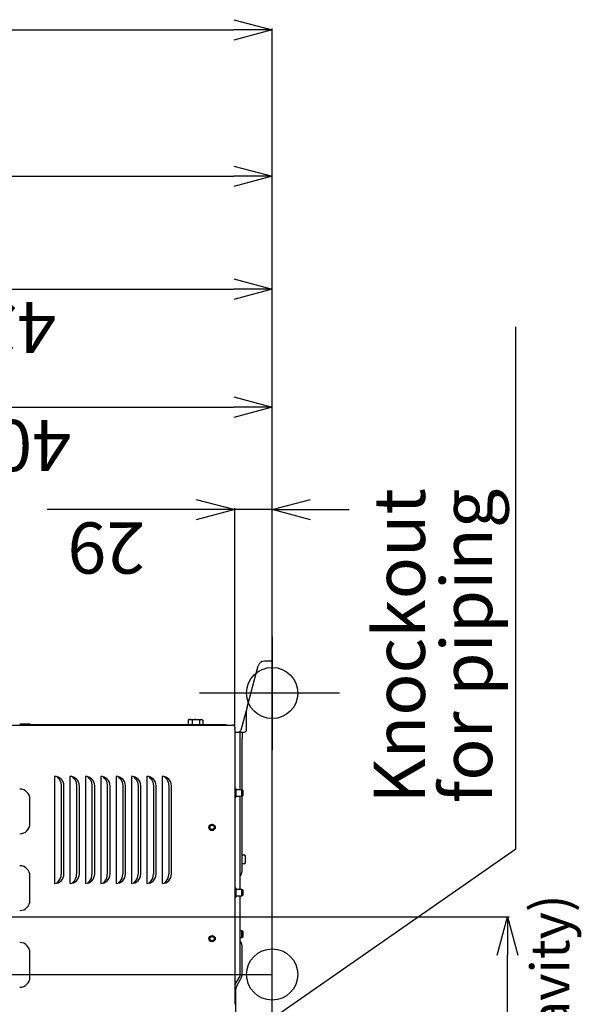
# Model space of a CAD drawing. Extents: x -4671.7 to -4661.7, y -6845.1 to -6833.1.
# Drawn here: x -4664.7 to -4664.3, y -6838.3 to -6837.5 of the extents above; entities that cross this region are included whole.
import ezdxf
from ezdxf.enums import TextEntityAlignment as Align

# ---------------------------------------------------------------- set-up
doc = ezdxf.new("R2010")
doc.units = 0
doc.header["$MEASUREMENT"] = 0
doc.linetypes.add('CENTER2', pattern=[1.125, 0.75, -0.125, 0.125, -0.125])
doc.linetypes.add('PHANTOM', pattern=[63.5, 31.75, -6.35, 6.35, -6.35, 6.35, -6.35])
for name, color, linetype in [('ARRANGE', 1, 'CONTINUOUS'), ('BASIS', 6, 'CENTER2'), ('DETAIL', 5, 'CONTINUOUS'), ('FIX', 11, 'CONTINUOUS'), ('NOTE', 4, 'CONTINUOUS'), ('OUTLINE', 3, 'CONTINUOUS'), ('SIZE', 30, 'CONTINUOUS')]:
    doc.layers.add(name, color=color, linetype=linetype)
doc.styles.add('KAIGAI', font='arial.ttf', dxfattribs={"height": 40})

msp = doc.modelspace()

# ---------------------------------------------------------------- linework, layer by layer
at = {"layer": 'ARRANGE'}
msp.add_circle((-4664.50842, -6838.23773), 0.02, dxfattribs=at)
msp.add_circle((-4664.50842, -6838.23773), 0.02, dxfattribs=at)
at = {"layer": 'BASIS'}
for p, q in [((-4664.50842, -6837.9739), (-4664.50842, -6838.06238)), ((-4664.50842, -6837.9739), (-4664.50842, -6838.06238)), ((-4664.45577, -6838.01773), (-4664.56511, -6838.01773)), ((-4664.45577, -6838.01773), (-4664.56511, -6838.01773))]:
    msp.add_line(p, q, dxfattribs=at)
at = {"layer": 'BASIS', "color": 6, "linetype": 'PHANTOM', "ltscale": 2}
for p, q in [((-4665.48586, -6838.19273), (-4664.42238, -6838.19273)), ((-4665.48586, -6838.19273), (-4664.42238, -6838.19273)), ((-4665.40872, -6838.23721), (-4664.50842, -6838.23773)), ((-4665.40872, -6838.23721), (-4664.50842, -6838.23773))]:
    msp.add_line(p, q, dxfattribs=at)
at = {"layer": 'DETAIL'}
for p, q in [((-4664.51102, -6837.99273), (-4664.51458, -6837.99273)), ((-4664.51102, -6837.99273), (-4664.51458, -6837.99273)), ((-4664.50842, -6837.99273), (-4664.51102, -6837.99273)), ((-4664.50842, -6837.99273), (-4664.51102, -6837.99273)), ((-4664.50842, -6838.48273), (-4664.50842, -6837.99273)), ((-4664.50842, -6838.48273), (-4664.50842, -6837.99273)), ((-4664.52808, -6838.02878), (-4664.51941, -6837.99643)), ((-4664.52808, -6838.02878), (-4664.51941, -6837.99643)), ((-4664.52808, -6838.02878), (-4664.53289, -6838.04675)), ((-4664.52808, -6838.02878), (-4664.53289, -6838.04675)), ((-4664.52842, -6838.04623), (-4664.52842, -6838.03136)), ((-4664.52842, -6838.04623), (-4664.52842, -6838.03136)), ((-4664.57418, -6838.03887), (-4664.57405, -6838.03883)), ((-4664.57418, -6838.03887), (-4664.57405, -6838.03883)), ((-4664.57418, -6838.03887), (-4664.57418, -6838.04243)), ((-4664.57418, -6838.03887), (-4664.57418, -6838.04243)), ((-4664.57342, -6838.03843), (-4664.57407, -6838.0388)), ((-4664.57342, -6838.03843), (-4664.57407, -6838.0388)), ((-4664.57342, -6838.03843), (-4664.57263, -6838.03843)), ((-4664.57342, -6838.03843), (-4664.57263, -6838.03843)), ((-4664.57263, -6838.03843), (-4664.56819, -6838.03843)), ((-4664.57263, -6838.03843), (-4664.56819, -6838.03843)), ((-4664.57107, -6838.03887), (-4664.57107, -6838.04243)), ((-4664.57107, -6838.03887), (-4664.57107, -6838.04243)), ((-4664.56531, -6838.03887), (-4664.56819, -6838.03843)), ((-4664.56819, -6838.03843), (-4664.56398, -6838.03843)), ((-4664.56531, -6838.03887), (-4664.56819, -6838.03843)), ((-4664.56819, -6838.03843), (-4664.56398, -6838.03843)), ((-4664.56531, -6838.03887), (-4664.56531, -6838.04243)), ((-4664.56531, -6838.03887), (-4664.56531, -6838.04243)), ((-4664.56265, -6838.03887), (-4664.56398, -6838.03843)), ((-4664.56398, -6838.03843), (-4664.56342, -6838.03843)), ((-4664.56265, -6838.03887), (-4664.56398, -6838.03843)), ((-4664.56398, -6838.03843), (-4664.56342, -6838.03843)), ((-4664.56277, -6838.0388), (-4664.56342, -6838.03843)), ((-4664.56277, -6838.0388), (-4664.56342, -6838.03843)), ((-4664.56265, -6838.03887), (-4664.56265, -6838.04243)), ((-4664.56265, -6838.03887), (-4664.56265, -6838.04243)), ((-4665.37602, -6838.04273), (-4664.61831, -6838.04273)), ((-4665.37602, -6838.04273), (-4664.61831, -6838.04273)), ((-4664.70572, -6838.04173), (-4664.69772, -6838.04173)), ((-4664.70572, -6838.04173), (-4664.69772, -6838.04173)), ((-4664.69772, -6838.04173), (-4664.69772, -6838.04273)), ((-4664.69772, -6838.04173), (-4664.69772, -6838.04273)), ((-4664.69772, -6838.04243), (-4664.57542, -6838.04243)), ((-4664.69772, -6838.04243), (-4664.57542, -6838.04243)), ((-4664.61298, -6838.04273), (-4664.53942, -6838.04273)), ((-4664.61298, -6838.04273), (-4664.53942, -6838.04273)), ((-4664.57542, -6838.04243), (-4664.56142, -6838.04243)), ((-4664.57542, -6838.04243), (-4664.56142, -6838.04243)), ((-4664.56142, -6838.04273), (-4664.56142, -6838.04243)), ((-4664.56142, -6838.04243), (-4664.54962, -6838.04243)), ((-4664.56142, -6838.04273), (-4664.56142, -6838.04243)), ((-4664.56142, -6838.04243), (-4664.54962, -6838.04243)), ((-4664.54962, -6838.04273), (-4664.54962, -6838.04243)), ((-4664.54962, -6838.04243), (-4664.54462, -6838.04243)), ((-4664.54962, -6838.04273), (-4664.54962, -6838.04243)), ((-4664.54962, -6838.04243), (-4664.54462, -6838.04243)), ((-4664.54462, -6838.04243), (-4664.54462, -6838.04273)), ((-4664.54462, -6838.04243), (-4664.54462, -6838.04273)), ((-4664.53772, -6838.04443), (-4664.53772, -6838.04574)), ((-4664.53772, -6838.04443), (-4664.53772, -6838.04574)), ((-4664.53772, -6838.04652), (-4664.53772, -6838.04574)), ((-4664.53772, -6838.04652), (-4664.53772, -6838.04574)), ((-4664.53772, -6838.04652), (-4664.53772, -6838.04686)), ((-4664.53772, -6838.04652), (-4664.53772, -6838.04686)), ((-4664.53772, -6838.04686), (-4664.53772, -6838.07043)), ((-4664.53772, -6838.04686), (-4664.53772, -6838.07043)), ((-4664.53772, -6838.04823), (-4664.53582, -6838.04823)), ((-4664.53772, -6838.04823), (-4664.53582, -6838.04823)), ((-4664.53582, -6838.04823), (-4664.53482, -6838.04823)), ((-4664.53582, -6838.04823), (-4664.53482, -6838.04823)), ((-4664.53342, -6838.04823), (-4664.53182, -6838.04823)), ((-4664.53342, -6838.05323), (-4664.53342, -6838.04823)), ((-4664.53342, -6838.04823), (-4664.53182, -6838.04823)), ((-4664.53342, -6838.05323), (-4664.53342, -6838.04823)), ((-4664.53182, -6838.04823), (-4664.53182, -6838.05323)), ((-4664.53182, -6838.04823), (-4664.53082, -6838.04823)), ((-4664.53182, -6838.04823), (-4664.53182, -6838.05323)), ((-4664.53182, -6838.04823), (-4664.53082, -6838.04823)), ((-4664.53082, -6838.04823), (-4664.53042, -6838.04823)), ((-4664.53082, -6838.04823), (-4664.53042, -6838.04823)), ((-4664.53342, -6838.0648), (-4664.53342, -6838.05323)), ((-4664.53342, -6838.0648), (-4664.53342, -6838.05323)), ((-4664.53182, -6838.09351), (-4664.53182, -6838.05323)), ((-4664.53182, -6838.09351), (-4664.53182, -6838.05323)), ((-4664.53772, -6838.07043), (-4664.53772, -6838.26103)), ((-4664.53772, -6838.07043), (-4664.53772, -6838.26103)), ((-4664.53342, -6838.06773), (-4664.53342, -6838.0648)), ((-4664.53342, -6838.06773), (-4664.53342, -6838.0648)), ((-4664.53342, -6838.07273), (-4664.53342, -6838.06773)), ((-4664.53342, -6838.07273), (-4664.53342, -6838.06773)), ((-4664.53342, -6838.07566), (-4664.53342, -6838.07273)), ((-4664.53342, -6838.07566), (-4664.53342, -6838.07273)), ((-4664.53342, -6838.09328), (-4664.53342, -6838.07566)), ((-4664.53342, -6838.09328), (-4664.53342, -6838.07566)), ((-4664.67842, -6838.08293), (-4664.67842, -6838.16653)), ((-4664.67842, -6838.08293), (-4664.67842, -6838.16653)), ((-4664.66642, -6838.08293), (-4664.66642, -6838.16653)), ((-4664.66642, -6838.08293), (-4664.66642, -6838.16653)), ((-4664.65442, -6838.08293), (-4664.65442, -6838.16653)), ((-4664.65442, -6838.08293), (-4664.65442, -6838.16653)), ((-4664.64242, -6838.08293), (-4664.64242, -6838.16653)), ((-4664.64242, -6838.08293), (-4664.64242, -6838.16653)), ((-4664.63042, -6838.08293), (-4664.63042, -6838.16653)), ((-4664.63042, -6838.08293), (-4664.63042, -6838.16653)), ((-4664.61842, -6838.08293), (-4664.61842, -6838.16653)), ((-4664.61842, -6838.08293), (-4664.61842, -6838.16653)), ((-4664.60642, -6838.08293), (-4664.60642, -6838.16653)), ((-4664.60642, -6838.08293), (-4664.60642, -6838.16653)), ((-4664.59442, -6838.08293), (-4664.59442, -6838.16653)), ((-4664.59442, -6838.08293), (-4664.59442, -6838.16653)), ((-4664.67325, -6838.09023), (-4664.67325, -6838.15923)), ((-4664.67325, -6838.09023), (-4664.67325, -6838.15923)), ((-4664.67112, -6838.15923), (-4664.67112, -6838.09023)), ((-4664.67112, -6838.15923), (-4664.67112, -6838.09023)), ((-4664.66125, -6838.09023), (-4664.66125, -6838.15923)), ((-4664.66125, -6838.09023), (-4664.66125, -6838.15923)), ((-4664.65912, -6838.15923), (-4664.65912, -6838.09023)), ((-4664.65912, -6838.15923), (-4664.65912, -6838.09023)), ((-4664.64925, -6838.09023), (-4664.64925, -6838.15923)), ((-4664.64925, -6838.09023), (-4664.64925, -6838.15923)), ((-4664.64712, -6838.15923), (-4664.64712, -6838.09023)), ((-4664.64712, -6838.15923), (-4664.64712, -6838.09023)), ((-4664.63725, -6838.09023), (-4664.63725, -6838.15923)), ((-4664.63725, -6838.09023), (-4664.63725, -6838.15923)), ((-4664.63512, -6838.15923), (-4664.63512, -6838.09023)), ((-4664.63512, -6838.15923), (-4664.63512, -6838.09023)), ((-4664.62525, -6838.09023), (-4664.62525, -6838.15923)), ((-4664.62525, -6838.09023), (-4664.62525, -6838.15923)), ((-4664.62312, -6838.15923), (-4664.62312, -6838.09023)), ((-4664.62312, -6838.15923), (-4664.62312, -6838.09023)), ((-4664.61325, -6838.09023), (-4664.61325, -6838.15923)), ((-4664.61325, -6838.09023), (-4664.61325, -6838.15923)), ((-4664.61112, -6838.15923), (-4664.61112, -6838.09023)), ((-4664.61112, -6838.15923), (-4664.61112, -6838.09023)), ((-4664.60125, -6838.09023), (-4664.60125, -6838.15923)), ((-4664.60125, -6838.09023), (-4664.60125, -6838.15923)), ((-4664.59912, -6838.15923), (-4664.59912, -6838.09023)), ((-4664.59912, -6838.15923), (-4664.59912, -6838.09023)), ((-4664.58925, -6838.09023), (-4664.58925, -6838.15923)), ((-4664.58925, -6838.09023), (-4664.58925, -6838.15923)), ((-4664.58712, -6838.15923), (-4664.58712, -6838.09023)), ((-4664.58712, -6838.15923), (-4664.58712, -6838.09023)), ((-4664.53692, -6838.09233), (-4664.53772, -6838.09233)), ((-4664.53692, -6838.09233), (-4664.53772, -6838.09233)), ((-4664.53692, -6838.09233), (-4664.53692, -6838.09923)), ((-4664.53692, -6838.09233), (-4664.53692, -6838.09923)), ((-4664.53222, -6838.09328), (-4664.53692, -6838.09328)), ((-4664.53222, -6838.09328), (-4664.53692, -6838.09328)), ((-4664.53122, -6838.09385), (-4664.53222, -6838.09328)), ((-4664.53222, -6838.09828), (-4664.53222, -6838.09328)), ((-4664.53122, -6838.09385), (-4664.53222, -6838.09328)), ((-4664.53222, -6838.09828), (-4664.53222, -6838.09328)), ((-4664.53122, -6838.0977), (-4664.53122, -6838.09385)), ((-4664.53122, -6838.0977), (-4664.53122, -6838.09385)), ((-4664.69772, -6838.11973), (-4664.69772, -6838.10073)), ((-4664.69772, -6838.11973), (-4664.69772, -6838.10073)), ((-4664.53772, -6838.09923), (-4664.53692, -6838.09923)), ((-4664.53772, -6838.09923), (-4664.53692, -6838.09923)), ((-4664.53692, -6838.09828), (-4664.53222, -6838.09828)), ((-4664.53692, -6838.09828), (-4664.53222, -6838.09828)), ((-4664.53342, -6838.17128), (-4664.53342, -6838.09828)), ((-4664.53342, -6838.17128), (-4664.53342, -6838.09828)), ((-4664.53222, -6838.09829), (-4664.53122, -6838.09772)), ((-4664.53222, -6838.09829), (-4664.53122, -6838.09772)), ((-4664.53182, -6838.15639), (-4664.53182, -6838.09805)), ((-4664.53182, -6838.15639), (-4664.53182, -6838.09805)), ((-4664.53182, -6838.14423), (-4664.53082, -6838.14423)), ((-4664.53182, -6838.14423), (-4664.53082, -6838.14423)), ((-4664.53082, -6838.14423), (-4664.53042, -6838.14423)), ((-4664.53082, -6838.14423), (-4664.53042, -6838.14423)), ((-4664.52942, -6838.15023), (-4664.52942, -6838.14523)), ((-4664.52942, -6838.15023), (-4664.52942, -6838.14523)), ((-4664.53082, -6838.15123), (-4664.53182, -6838.15123)), ((-4664.53082, -6838.15123), (-4664.53182, -6838.15123)), ((-4664.53042, -6838.15123), (-4664.53082, -6838.15123)), ((-4664.53042, -6838.15123), (-4664.53082, -6838.15123)), ((-4664.69772, -6838.17973), (-4664.69772, -6838.16073)), ((-4664.69772, -6838.17973), (-4664.69772, -6838.16073)), ((-4664.53342, -6838.16093), (-4664.5327, -6838.15969)), ((-4664.53342, -6838.16093), (-4664.5327, -6838.15969)), ((-4664.53692, -6838.17033), (-4664.53772, -6838.17033)), ((-4664.53692, -6838.17033), (-4664.53772, -6838.17033)), ((-4664.53692, -6838.17033), (-4664.53692, -6838.17723)), ((-4664.53692, -6838.17033), (-4664.53692, -6838.17723)), ((-4664.53222, -6838.17128), (-4664.53692, -6838.17128)), ((-4664.53222, -6838.17128), (-4664.53692, -6838.17128)), ((-4664.53122, -6838.17185), (-4664.53222, -6838.17128)), ((-4664.53222, -6838.17628), (-4664.53222, -6838.17128)), ((-4664.53122, -6838.17185), (-4664.53222, -6838.17128)), ((-4664.53222, -6838.17628), (-4664.53222, -6838.17128)), ((-4664.53122, -6838.1757), (-4664.53122, -6838.17185)), ((-4664.53122, -6838.1757), (-4664.53122, -6838.17185)), ((-4664.53772, -6838.17723), (-4664.53692, -6838.17723)), ((-4664.53772, -6838.17723), (-4664.53692, -6838.17723)), ((-4664.53692, -6838.17628), (-4664.53222, -6838.17628)), ((-4664.53692, -6838.17628), (-4664.53222, -6838.17628)), ((-4664.53342, -6838.20273), (-4664.53342, -6838.17628)), ((-4664.53342, -6838.20273), (-4664.53342, -6838.17628)), ((-4664.53222, -6838.17628), (-4664.53122, -6838.1757)), ((-4664.53222, -6838.17628), (-4664.53122, -6838.1757)), ((-4664.53342, -6838.2248), (-4664.53342, -6838.20273)), ((-4664.53342, -6838.2248), (-4664.53342, -6838.20273)), ((-4664.53222, -6838.20368), (-4664.53342, -6838.20368)), ((-4664.53222, -6838.20368), (-4664.53342, -6838.20368)), ((-4664.53342, -6838.20868), (-4664.53222, -6838.20868)), ((-4664.53342, -6838.20868), (-4664.53222, -6838.20868)), ((-4664.53122, -6838.20425), (-4664.53222, -6838.20368)), ((-4664.53222, -6838.20868), (-4664.53222, -6838.20368)), ((-4664.53122, -6838.20425), (-4664.53222, -6838.20368)), ((-4664.53222, -6838.20868), (-4664.53222, -6838.20368)), ((-4664.53222, -6838.20868), (-4664.53122, -6838.2081)), ((-4664.53222, -6838.20868), (-4664.53122, -6838.2081)), ((-4664.53122, -6838.2081), (-4664.53122, -6838.20425)), ((-4664.53122, -6838.2081), (-4664.53122, -6838.20425)), ((-4664.5327, -6838.21277), (-4664.53342, -6838.21153)), ((-4664.5327, -6838.21277), (-4664.53342, -6838.21153)), ((-4664.53182, -6838.23739), (-4664.53182, -6838.21607)), ((-4664.53182, -6838.23739), (-4664.53182, -6838.21607)), ((-4664.69772, -6838.23973), (-4664.69772, -6838.22073)), ((-4664.69772, -6838.23973), (-4664.69772, -6838.22073)), ((-4664.53342, -6838.23066), (-4664.53342, -6838.2248)), ((-4664.53342, -6838.23066), (-4664.53342, -6838.2248)), ((-4664.53342, -6838.23739), (-4664.53342, -6838.23066)), ((-4664.53342, -6838.23739), (-4664.53342, -6838.23066)), ((-4664.53753, -6838.24586), (-4664.53409, -6838.23989)), ((-4664.53753, -6838.24586), (-4664.53409, -6838.23989)), ((-4664.53615, -6838.24666), (-4664.5327, -6838.24069)), ((-4664.53615, -6838.24666), (-4664.5327, -6838.24069)), ((-4664.53753, -6838.24586), (-4664.53772, -6838.2462)), ((-4664.53753, -6838.24586), (-4664.53772, -6838.2462)), ((-4664.53682, -6838.42223), (-4664.53682, -6838.24916)), ((-4664.53682, -6838.42223), (-4664.53682, -6838.24916))]:
    msp.add_line(p, q, dxfattribs=at)
at = {"layer": 'DETAIL', "flags": 128}
for points in [[(-4664.67647, -6838.08348), (-4664.67644, -6838.08348), (-4664.67477, -6838.08507), (-4664.67365, -6838.08743), (-4664.67325, -6838.09023)], [(-4664.67647, -6838.08348), (-4664.67644, -6838.08348), (-4664.67477, -6838.08507), (-4664.67365, -6838.08743), (-4664.67325, -6838.09023)], [(-4664.67647, -6838.08348), (-4664.67644, -6838.08348), (-4664.67477, -6838.08507), (-4664.67365, -6838.08743), (-4664.67325, -6838.09023)], [(-4664.67647, -6838.08348), (-4664.67644, -6838.08348), (-4664.67477, -6838.08507), (-4664.67365, -6838.08743), (-4664.67325, -6838.09023)], [(-4664.66447, -6838.08348), (-4664.66444, -6838.08348), (-4664.66277, -6838.08507), (-4664.66165, -6838.08743), (-4664.66125, -6838.09023)], [(-4664.66447, -6838.08348), (-4664.66444, -6838.08348), (-4664.66277, -6838.08507), (-4664.66165, -6838.08743), (-4664.66125, -6838.09023)], [(-4664.66447, -6838.08348), (-4664.66444, -6838.08348), (-4664.66277, -6838.08507), (-4664.66165, -6838.08743), (-4664.66125, -6838.09023)], [(-4664.66447, -6838.08348), (-4664.66444, -6838.08348), (-4664.66277, -6838.08507), (-4664.66165, -6838.08743), (-4664.66125, -6838.09023)], [(-4664.65247, -6838.08348), (-4664.65244, -6838.08348), (-4664.65077, -6838.08507), (-4664.64965, -6838.08743), (-4664.64925, -6838.09023)], [(-4664.65247, -6838.08348), (-4664.65244, -6838.08348), (-4664.65077, -6838.08507), (-4664.64965, -6838.08743), (-4664.64925, -6838.09023)], [(-4664.65247, -6838.08348), (-4664.65244, -6838.08348), (-4664.65077, -6838.08507), (-4664.64965, -6838.08743), (-4664.64925, -6838.09023)], [(-4664.65247, -6838.08348), (-4664.65244, -6838.08348), (-4664.65077, -6838.08507), (-4664.64965, -6838.08743), (-4664.64925, -6838.09023)], [(-4664.64047, -6838.08348), (-4664.64044, -6838.08348), (-4664.63877, -6838.08507), (-4664.63765, -6838.08743), (-4664.63725, -6838.09023)], [(-4664.64047, -6838.08348), (-4664.64044, -6838.08348), (-4664.63877, -6838.08507), (-4664.63765, -6838.08743), (-4664.63725, -6838.09023)], [(-4664.64047, -6838.08348), (-4664.64044, -6838.08348), (-4664.63877, -6838.08507), (-4664.63765, -6838.08743), (-4664.63725, -6838.09023)], [(-4664.64047, -6838.08348), (-4664.64044, -6838.08348), (-4664.63877, -6838.08507), (-4664.63765, -6838.08743), (-4664.63725, -6838.09023)], [(-4664.62847, -6838.08348), (-4664.62844, -6838.08348), (-4664.62677, -6838.08507), (-4664.62565, -6838.08743), (-4664.62525, -6838.09023)], [(-4664.62847, -6838.08348), (-4664.62844, -6838.08348), (-4664.62677, -6838.08507), (-4664.62565, -6838.08743), (-4664.62525, -6838.09023)], [(-4664.62847, -6838.08348), (-4664.62844, -6838.08348), (-4664.62677, -6838.08507), (-4664.62565, -6838.08743), (-4664.62525, -6838.09023)], [(-4664.62847, -6838.08348), (-4664.62844, -6838.08348), (-4664.62677, -6838.08507), (-4664.62565, -6838.08743), (-4664.62525, -6838.09023)], [(-4664.61647, -6838.08348), (-4664.61644, -6838.08348), (-4664.61477, -6838.08507), (-4664.61365, -6838.08743), (-4664.61325, -6838.09023)], [(-4664.61647, -6838.08348), (-4664.61644, -6838.08348), (-4664.61477, -6838.08507), (-4664.61365, -6838.08743), (-4664.61325, -6838.09023)], [(-4664.61647, -6838.08348), (-4664.61644, -6838.08348), (-4664.61477, -6838.08507), (-4664.61365, -6838.08743), (-4664.61325, -6838.09023)], [(-4664.61647, -6838.08348), (-4664.61644, -6838.08348), (-4664.61477, -6838.08507), (-4664.61365, -6838.08743), (-4664.61325, -6838.09023)], [(-4664.60447, -6838.08348), (-4664.60444, -6838.08348), (-4664.60277, -6838.08507), (-4664.60165, -6838.08743), (-4664.60125, -6838.09023)], [(-4664.60447, -6838.08348), (-4664.60444, -6838.08348), (-4664.60277, -6838.08507), (-4664.60165, -6838.08743), (-4664.60125, -6838.09023)], [(-4664.60447, -6838.08348), (-4664.60444, -6838.08348), (-4664.60277, -6838.08507), (-4664.60165, -6838.08743), (-4664.60125, -6838.09023)], [(-4664.60447, -6838.08348), (-4664.60444, -6838.08348), (-4664.60277, -6838.08507), (-4664.60165, -6838.08743), (-4664.60125, -6838.09023)], [(-4664.59247, -6838.08348), (-4664.59244, -6838.08348), (-4664.59077, -6838.08507), (-4664.58965, -6838.08743), (-4664.58925, -6838.09023)], [(-4664.59247, -6838.08348), (-4664.59244, -6838.08348), (-4664.59077, -6838.08507), (-4664.58965, -6838.08743), (-4664.58925, -6838.09023)], [(-4664.59247, -6838.08348), (-4664.59244, -6838.08348), (-4664.59077, -6838.08507), (-4664.58965, -6838.08743), (-4664.58925, -6838.09023)], [(-4664.59247, -6838.08348), (-4664.59244, -6838.08348), (-4664.59077, -6838.08507), (-4664.58965, -6838.08743), (-4664.58925, -6838.09023)]]:
    msp.add_lwpolyline(points, dxfattribs=at)
at = {"layer": 'DETAIL'}
for centre, radius in [((-4664.55542, -6838.12273), 0.0025), ((-4664.55542, -6838.12273), 0.0025), ((-4664.55542, -6838.12273), 0.00165), ((-4664.55542, -6838.12273), 0.00165), ((-4664.55542, -6838.20973), 0.0025), ((-4664.55542, -6838.20973), 0.0025), ((-4664.55542, -6838.20973), 0.00165), ((-4664.55542, -6838.20973), 0.00165)]:
    msp.add_circle(centre, radius, dxfattribs=at)
for centre, radius, start, end in [((-4664.51458, -6837.99773), 0.005, 90, 165), ((-4664.51458, -6837.99773), 0.005, 90, 165), ((-4664.51842, -6838.03136), 0.01, 165, 180), ((-4664.51842, -6838.03136), 0.01, 165, 180), ((-4664.53942, -6838.04443), 0.0017, 0, 90), ((-4664.53942, -6838.04443), 0.0017, 0, 90), ((-4664.53482, -6838.04623), 0.002, 270, 345), ((-4664.53482, -6838.04623), 0.002, 270, 345), ((-4664.53042, -6838.04623), 0.002, 270, 0), ((-4664.53042, -6838.04623), 0.002, 270, 0), ((-4664.67842, -6838.09023), 0.0073, 359.99369, 90.00642), ((-4664.67842, -6838.09023), 0.0073, 359.99369, 90.00642), ((-4664.66642, -6838.09023), 0.0073, 359.99388, 90.00624), ((-4664.66642, -6838.09023), 0.0073, 359.99388, 90.00624), ((-4664.65442, -6838.09023), 0.0073, 359.99369, 90.00642), ((-4664.65442, -6838.09023), 0.0073, 359.99369, 90.00642), ((-4664.64242, -6838.09023), 0.0073, 359.99381, 90.00625), ((-4664.64242, -6838.09023), 0.0073, 359.99381, 90.00625), ((-4664.63042, -6838.09023), 0.0073, 359.99369, 90.00636), ((-4664.63042, -6838.09023), 0.0073, 359.99369, 90.00636), ((-4664.61842, -6838.09023), 0.0073, 359.99369, 90.00636), ((-4664.61842, -6838.09023), 0.0073, 359.99369, 90.00636), ((-4664.60642, -6838.09023), 0.0073, 359.99369, 90.00642), ((-4664.60642, -6838.09023), 0.0073, 359.99369, 90.00642), ((-4664.59442, -6838.09023), 0.0073, 359.99369, 90.00636), ((-4664.59442, -6838.09023), 0.0073, 359.99369, 90.00636), ((-4664.70572, -6838.10073), 0.008, 0, 90), ((-4664.70572, -6838.10073), 0.008, 0, 90), ((-4664.70572, -6838.11973), 0.008, 270, 0), ((-4664.70572, -6838.11973), 0.008, 270, 0), ((-4664.53042, -6838.14523), 0.001, 0, 90), ((-4664.53042, -6838.14523), 0.001, 0, 90), ((-4664.70572, -6838.16073), 0.008, 0, 90), ((-4664.70572, -6838.16073), 0.008, 0, 90), ((-4664.53842, -6838.15639), 0.0066, 330, 0), ((-4664.53842, -6838.15639), 0.0066, 330, 0), ((-4664.53042, -6838.15023), 0.001, 270, 0), ((-4664.53042, -6838.15023), 0.001, 270, 0), ((-4664.67841, -6838.15923), 0.00729, 269.94237, 0.05751), ((-4664.67841, -6838.15923), 0.00729, 269.94237, 0.05751), ((-4664.68125, -6838.15958), 0.008, 307.28404, 2.53742), ((-4664.68125, -6838.15958), 0.008, 307.28404, 2.53742), ((-4664.66641, -6838.15923), 0.00729, 269.94259, 0.0573), ((-4664.66641, -6838.15923), 0.00729, 269.94259, 0.0573), ((-4664.66925, -6838.15958), 0.008, 307.28429, 2.53695), ((-4664.66925, -6838.15958), 0.008, 307.28429, 2.53695), ((-4664.65441, -6838.15923), 0.00729, 269.94237, 0.05751), ((-4664.65441, -6838.15923), 0.00729, 269.94237, 0.05751), ((-4664.65725, -6838.15958), 0.008, 307.28415, 2.5373), ((-4664.65725, -6838.15958), 0.008, 307.28415, 2.5373), ((-4664.64241, -6838.15923), 0.00729, 269.94252, 0.05743), ((-4664.64241, -6838.15923), 0.00729, 269.94252, 0.05743), ((-4664.64525, -6838.15958), 0.008, 307.28416, 2.53719), ((-4664.64525, -6838.15958), 0.008, 307.28416, 2.53719), ((-4664.63041, -6838.15923), 0.00729, 269.94238, 0.05757), ((-4664.63041, -6838.15923), 0.00729, 269.94238, 0.05757), ((-4664.63325, -6838.15958), 0.008, 307.28422, 2.53713), ((-4664.63325, -6838.15958), 0.008, 307.28422, 2.53713), ((-4664.61841, -6838.15923), 0.00729, 269.94252, 0.05743), ((-4664.61841, -6838.15923), 0.00729, 269.94252, 0.05743), ((-4664.62125, -6838.15958), 0.008, 307.28403, 2.53732), ((-4664.62125, -6838.15958), 0.008, 307.28403, 2.53732), ((-4664.60641, -6838.15923), 0.00729, 269.94248, 0.0574), ((-4664.60641, -6838.15923), 0.00729, 269.94248, 0.0574), ((-4664.60925, -6838.15958), 0.008, 307.28416, 2.53719), ((-4664.60925, -6838.15958), 0.008, 307.28416, 2.53719), ((-4664.59441, -6838.15923), 0.00729, 269.94238, 0.05757), ((-4664.59441, -6838.15923), 0.00729, 269.94238, 0.05757), ((-4664.59725, -6838.15958), 0.008, 307.28416, 2.53719), ((-4664.59725, -6838.15958), 0.008, 307.28416, 2.53719), ((-4664.70572, -6838.17973), 0.008, 270, 0), ((-4664.70572, -6838.17973), 0.008, 270, 0), ((-4664.70572, -6838.22073), 0.008, 0, 90), ((-4664.70572, -6838.22073), 0.008, 0, 90), ((-4664.53842, -6838.21607), 0.0066, 0, 30), ((-4664.53842, -6838.21607), 0.0066, 0, 30), ((-4664.70572, -6838.23973), 0.008, 270, 0), ((-4664.70572, -6838.23973), 0.008, 270, 0), ((-4664.53842, -6838.23739), 0.005, 330, 0), ((-4664.53842, -6838.23739), 0.005, 330, 0), ((-4664.53842, -6838.23739), 0.0066, 330, 0), ((-4664.53842, -6838.23739), 0.0066, 330, 0), ((-4664.53182, -6838.24916), 0.005, 150, 180), ((-4664.53182, -6838.24916), 0.005, 150, 180)]:
    msp.add_arc(centre, radius, start, end, dxfattribs=at)
for points, knots in [([(-4664.57263, -6838.03843), (-4664.57277, -6838.03843), (-4664.5733, -6838.03846), (-4664.57381, -6838.0387), (-4664.57418, -6838.03887)], [0, 0, 0, 0, 0.268634, 1, 1, 1, 1]), ([(-4664.57263, -6838.03843), (-4664.57277, -6838.03843), (-4664.5733, -6838.03846), (-4664.57381, -6838.0387), (-4664.57418, -6838.03887)], [0, 0, 0, 0, 0.268634, 1, 1, 1, 1]), ([(-4664.57107, -6838.03887), (-4664.5712, -6838.03881), (-4664.57171, -6838.03855), (-4664.57224, -6838.03848), (-4664.57263, -6838.03843)], [0, 0, 0, 0, 0.257547, 1, 1, 1, 1]), ([(-4664.57107, -6838.03887), (-4664.5712, -6838.03881), (-4664.57171, -6838.03855), (-4664.57224, -6838.03848), (-4664.57263, -6838.03843)], [0, 0, 0, 0, 0.257547, 1, 1, 1, 1]), ([(-4664.56819, -6838.03843), (-4664.56826, -6838.03843), (-4664.56923, -6838.03843), (-4664.57019, -6838.03866), (-4664.57107, -6838.03887)], [0, 0, 0, 0, 0.070201, 1, 1, 1, 1]), ([(-4664.56819, -6838.03843), (-4664.56826, -6838.03843), (-4664.56923, -6838.03843), (-4664.57019, -6838.03866), (-4664.57107, -6838.03887)], [0, 0, 0, 0, 0.070201, 1, 1, 1, 1]), ([(-4664.56398, -6838.03843), (-4664.56401, -6838.03843), (-4664.56446, -6838.03843), (-4664.5649, -6838.03866), (-4664.56531, -6838.03887)], [0, 0, 0, 0, 0.070198, 1, 1, 1, 1]), ([(-4664.56398, -6838.03843), (-4664.56401, -6838.03843), (-4664.56446, -6838.03843), (-4664.5649, -6838.03866), (-4664.56531, -6838.03887)], [0, 0, 0, 0, 0.070198, 1, 1, 1, 1])]:
    msp.add_open_spline(points, degree=3, knots=knots, dxfattribs=at)
at = {"layer": 'FIX'}
msp.add_circle((-4664.50842, -6838.01773), 0.02, dxfattribs=at)
msp.add_circle((-4664.50842, -6838.01773), 0.02, dxfattribs=at)
at = {"layer": 'NOTE'}
for p, q in [((-4664.31806, -6838.13956), (-4664.31806, -6837.73146)), ((-4664.31806, -6838.13956), (-4664.31806, -6837.73146)), ((-4664.60178, -6838.33679), (-4664.31806, -6838.13956)), ((-4664.60178, -6838.33679), (-4664.31806, -6838.13956))]:
    msp.add_line(p, q, dxfattribs=at)
at = {"layer": 'OUTLINE'}
for p, q in [((-4664.51102, -6837.99273), (-4664.51458, -6837.99273)), ((-4664.51102, -6837.99273), (-4664.51458, -6837.99273)), ((-4664.50842, -6837.99273), (-4664.51102, -6837.99273)), ((-4664.50842, -6837.99273), (-4664.51102, -6837.99273)), ((-4664.50842, -6838.48273), (-4664.50842, -6837.99273)), ((-4664.50842, -6838.48273), (-4664.50842, -6837.99273)), ((-4664.52808, -6838.02878), (-4664.51941, -6837.99643)), ((-4664.52808, -6838.02878), (-4664.51941, -6837.99643)), ((-4664.52808, -6838.02878), (-4664.53289, -6838.04675)), ((-4664.52808, -6838.02878), (-4664.53289, -6838.04675)), ((-4665.37602, -6838.04273), (-4664.53942, -6838.04273)), ((-4665.37602, -6838.04273), (-4664.53942, -6838.04273)), ((-4664.53772, -6838.04443), (-4664.53772, -6838.04574)), ((-4664.53772, -6838.04443), (-4664.53772, -6838.04574)), ((-4664.53772, -6838.04652), (-4664.53772, -6838.04574)), ((-4664.53772, -6838.04652), (-4664.53772, -6838.04574)), ((-4664.53772, -6838.04652), (-4664.53772, -6838.04686)), ((-4664.53772, -6838.04652), (-4664.53772, -6838.04686)), ((-4664.53772, -6838.04686), (-4664.53772, -6838.07043)), ((-4664.53772, -6838.04686), (-4664.53772, -6838.07043)), ((-4664.53772, -6838.04823), (-4664.53582, -6838.04823)), ((-4664.53772, -6838.04823), (-4664.53582, -6838.04823)), ((-4664.53582, -6838.04823), (-4664.53482, -6838.04823)), ((-4664.53582, -6838.04823), (-4664.53482, -6838.04823)), ((-4664.53342, -6838.05323), (-4664.53342, -6838.04823)), ((-4664.53342, -6838.05323), (-4664.53342, -6838.04823)), ((-4664.53342, -6838.0648), (-4664.53342, -6838.05323)), ((-4664.53342, -6838.0648), (-4664.53342, -6838.05323)), ((-4664.53772, -6838.07043), (-4664.53772, -6838.26103)), ((-4664.53772, -6838.07043), (-4664.53772, -6838.26103)), ((-4664.53342, -6838.06773), (-4664.53342, -6838.0648)), ((-4664.53342, -6838.06773), (-4664.53342, -6838.0648)), ((-4664.53342, -6838.07273), (-4664.53342, -6838.06773)), ((-4664.53342, -6838.07273), (-4664.53342, -6838.06773)), ((-4664.53342, -6838.07566), (-4664.53342, -6838.07273)), ((-4664.53342, -6838.07566), (-4664.53342, -6838.07273)), ((-4664.53342, -6838.09328), (-4664.53342, -6838.07566)), ((-4664.53342, -6838.09328), (-4664.53342, -6838.07566)), ((-4664.53692, -6838.09233), (-4664.53772, -6838.09233)), ((-4664.53692, -6838.09233), (-4664.53772, -6838.09233)), ((-4664.53692, -6838.09233), (-4664.53692, -6838.09923)), ((-4664.53692, -6838.09233), (-4664.53692, -6838.09923)), ((-4664.53222, -6838.09328), (-4664.53692, -6838.09328)), ((-4664.53222, -6838.09328), (-4664.53692, -6838.09328)), ((-4664.53122, -6838.09385), (-4664.53222, -6838.09328)), ((-4664.53122, -6838.09385), (-4664.53222, -6838.09328)), ((-4664.53122, -6838.0977), (-4664.53122, -6838.09385)), ((-4664.53122, -6838.0977), (-4664.53122, -6838.09385)), ((-4664.53772, -6838.09923), (-4664.53692, -6838.09923)), ((-4664.53772, -6838.09923), (-4664.53692, -6838.09923)), ((-4664.53692, -6838.09828), (-4664.53222, -6838.09828)), ((-4664.53692, -6838.09828), (-4664.53222, -6838.09828)), ((-4664.53342, -6838.17128), (-4664.53342, -6838.09828)), ((-4664.53342, -6838.17128), (-4664.53342, -6838.09828)), ((-4664.53222, -6838.09829), (-4664.53122, -6838.09772)), ((-4664.53222, -6838.09829), (-4664.53122, -6838.09772)), ((-4664.53692, -6838.17033), (-4664.53772, -6838.17033)), ((-4664.53692, -6838.17033), (-4664.53772, -6838.17033)), ((-4664.53692, -6838.17033), (-4664.53692, -6838.17723)), ((-4664.53692, -6838.17033), (-4664.53692, -6838.17723)), ((-4664.53222, -6838.17128), (-4664.53692, -6838.17128)), ((-4664.53222, -6838.17128), (-4664.53692, -6838.17128)), ((-4664.53122, -6838.17185), (-4664.53222, -6838.17128)), ((-4664.53122, -6838.17185), (-4664.53222, -6838.17128)), ((-4664.53122, -6838.1757), (-4664.53122, -6838.17185)), ((-4664.53122, -6838.1757), (-4664.53122, -6838.17185)), ((-4664.53772, -6838.17723), (-4664.53692, -6838.17723)), ((-4664.53772, -6838.17723), (-4664.53692, -6838.17723)), ((-4664.53692, -6838.17628), (-4664.53222, -6838.17628)), ((-4664.53692, -6838.17628), (-4664.53222, -6838.17628)), ((-4664.53342, -6838.20273), (-4664.53342, -6838.17628)), ((-4664.53342, -6838.20273), (-4664.53342, -6838.17628)), ((-4664.53222, -6838.17628), (-4664.53122, -6838.1757)), ((-4664.53222, -6838.17628), (-4664.53122, -6838.1757)), ((-4664.53342, -6838.2248), (-4664.53342, -6838.20273)), ((-4664.53342, -6838.2248), (-4664.53342, -6838.20273)), ((-4664.53342, -6838.23066), (-4664.53342, -6838.2248)), ((-4664.53342, -6838.23066), (-4664.53342, -6838.2248)), ((-4664.53342, -6838.23739), (-4664.53342, -6838.23066)), ((-4664.53342, -6838.23739), (-4664.53342, -6838.23066)), ((-4664.53753, -6838.24586), (-4664.53409, -6838.23989)), ((-4664.53753, -6838.24586), (-4664.53409, -6838.23989)), ((-4664.53753, -6838.24586), (-4664.53772, -6838.2462)), ((-4664.53753, -6838.24586), (-4664.53772, -6838.2462))]:
    msp.add_line(p, q, dxfattribs=at)
for centre, radius, start, end in [((-4664.51458, -6837.99773), 0.005, 90, 165), ((-4664.51458, -6837.99773), 0.005, 90, 165), ((-4664.51842, -6838.03136), 0.01, 165, 180), ((-4664.51842, -6838.03136), 0.01, 165, 180), ((-4664.53942, -6838.04443), 0.0017, 0, 90), ((-4664.53942, -6838.04443), 0.0017, 0, 90), ((-4664.53482, -6838.04623), 0.002, 270, 345), ((-4664.53482, -6838.04623), 0.002, 270, 345), ((-4664.53842, -6838.23739), 0.005, 330, 0), ((-4664.53842, -6838.23739), 0.005, 330, 0)]:
    msp.add_arc(centre, radius, start, end, dxfattribs=at)
at = {"layer": 'SIZE'}
for p, q in [((-4664.53842, -6837.49136), (-4664.50842, -6837.4994)), ((-4664.53842, -6837.49136), (-4664.50842, -6837.4994)), ((-4665.37872, -6837.4994), (-4664.53842, -6837.4994)), ((-4665.37872, -6837.4994), (-4664.53842, -6837.4994)), ((-4664.50842, -6837.4994), (-4664.53842, -6837.50744)), ((-4664.50842, -6837.4994), (-4664.53842, -6837.4994)), ((-4664.50842, -6837.4994), (-4664.53842, -6837.50744)), ((-4664.50842, -6837.4994), (-4664.53842, -6837.4994)), ((-4664.50842, -6838.2371), (-4664.50842, -6837.49815)), ((-4664.50842, -6838.2371), (-4664.50842, -6837.49815)), ((-4664.53842, -6837.60573), (-4664.50842, -6837.61376)), ((-4664.53842, -6837.60573), (-4664.50842, -6837.61376)), ((-4665.18505, -6837.61376), (-4664.53842, -6837.61376)), ((-4665.18505, -6837.61376), (-4664.53842, -6837.61376)), ((-4664.50842, -6837.61376), (-4664.53842, -6837.6218)), ((-4664.50842, -6837.61376), (-4664.53842, -6837.61376)), ((-4664.50842, -6837.61376), (-4664.53842, -6837.6218)), ((-4664.50842, -6837.61376), (-4664.53842, -6837.61376)), ((-4664.50842, -6837.9921), (-4664.50842, -6837.61251)), ((-4664.50842, -6837.9921), (-4664.50842, -6837.61251)), ((-4664.53842, -6837.69391), (-4664.50842, -6837.70195)), ((-4664.53842, -6837.69391), (-4664.50842, -6837.70195)), ((-4664.90962, -6837.70195), (-4664.53842, -6837.70195)), ((-4664.90962, -6837.70195), (-4664.53842, -6837.70195)), ((-4664.50842, -6837.70195), (-4664.53842, -6837.70999)), ((-4664.50842, -6837.70195), (-4664.53842, -6837.70195)), ((-4664.50842, -6837.70195), (-4664.53842, -6837.70999)), ((-4664.50842, -6837.70195), (-4664.53842, -6837.70195)), ((-4664.50842, -6837.9921), (-4664.50842, -6837.7007)), ((-4664.50842, -6837.9921), (-4664.50842, -6837.7007)), ((-4664.53842, -6837.78622), (-4664.50842, -6837.79426)), ((-4664.53842, -6837.78622), (-4664.50842, -6837.79426)), ((-4664.87962, -6837.79426), (-4664.53842, -6837.79426)), ((-4664.87962, -6837.79426), (-4664.53842, -6837.79426)), ((-4664.50842, -6837.79426), (-4664.53842, -6837.80229)), ((-4664.50842, -6837.79426), (-4664.53842, -6837.79426)), ((-4664.50842, -6837.79426), (-4664.53842, -6837.80229)), ((-4664.50842, -6837.79426), (-4664.53842, -6837.79426)), ((-4664.50842, -6838.0421), (-4664.50842, -6837.79301)), ((-4664.50842, -6838.0421), (-4664.50842, -6837.79301)), ((-4664.56772, -6837.86631), (-4664.53772, -6837.87435)), ((-4664.56772, -6837.86631), (-4664.53772, -6837.87435)), ((-4664.50842, -6837.87435), (-4664.47842, -6837.86631)), ((-4664.50842, -6837.87435), (-4664.47842, -6837.86631)), ((-4664.56772, -6837.87435), (-4664.68438, -6837.87435)), ((-4664.56772, -6837.87435), (-4664.68438, -6837.87435)), ((-4664.53772, -6837.87435), (-4664.56772, -6837.88239)), ((-4664.53772, -6837.87435), (-4664.56772, -6837.87435)), ((-4664.53772, -6837.87435), (-4664.56772, -6837.88239)), ((-4664.53772, -6837.87435), (-4664.56772, -6837.87435)), ((-4664.53772, -6838.0438), (-4664.53772, -6837.8731)), ((-4664.53772, -6838.0438), (-4664.53772, -6837.8731)), ((-4664.50842, -6837.87435), (-4664.53772, -6837.87435)), ((-4664.50842, -6837.87435), (-4664.53772, -6837.87435)), ((-4664.50842, -6837.9921), (-4664.50842, -6837.8731)), ((-4664.50842, -6837.9921), (-4664.50842, -6837.8731)), ((-4664.47842, -6837.88239), (-4664.50842, -6837.87435)), ((-4664.50842, -6837.87435), (-4664.47842, -6837.87435)), ((-4664.47842, -6837.88239), (-4664.50842, -6837.87435)), ((-4664.50842, -6837.87435), (-4664.47842, -6837.87435)), ((-4664.47842, -6837.87435), (-4664.44842, -6837.87435)), ((-4664.47842, -6837.87435), (-4664.44842, -6837.87435)), ((-4664.50779, -6838.19273), (-4664.32336, -6838.19273)), ((-4664.50779, -6838.19273), (-4664.32336, -6838.19273)), ((-4664.33264, -6838.22273), (-4664.32461, -6838.19273)), ((-4664.33264, -6838.22273), (-4664.32461, -6838.19273)), ((-4664.32461, -6838.19273), (-4664.31657, -6838.22273)), ((-4664.32461, -6838.19273), (-4664.32461, -6838.22273)), ((-4664.32461, -6838.19273), (-4664.31657, -6838.22273)), ((-4664.32461, -6838.19273), (-4664.32461, -6838.22273)), ((-4664.32461, -6838.45273), (-4664.32461, -6838.22273)), ((-4664.32461, -6838.45273), (-4664.32461, -6838.22273))]:
    msp.add_line(p, q, dxfattribs=at)

# ---------------------------------------------------------------- texts
at = {"layer": 'NOTE', "style": 'KAIGAI'}
for s, p in [('Knockout ', (-4664.38908, -6838.10398)), ('Knockout ', (-4664.38908, -6838.10398)), ('for piping', (-4664.33658, -6838.10398)), ('for piping', (-4664.33658, -6838.10398))]:
    msp.add_text(s, height=0.04, rotation=90, dxfattribs=at).set_placement(p)
at = {"layer": 'SIZE', "style": 'KAIGAI'}
for s, p in [('431', (-4664.67735, -6837.71195)), ('431', (-4664.67735, -6837.71195)), ('401', (-4664.66568, -6837.80426)), ('401', (-4664.66568, -6837.80426)), ('29', (-4664.60772, -6837.88435)), ('29', (-4664.60772, -6837.88435))]:
    msp.add_text(s, height=0.04, rotation=180, dxfattribs=at).set_placement(p)
msp.add_text('(Center of gravity)', height=0.03, rotation=90, dxfattribs=at).set_placement((-4664.27639, -6838.34672), align=Align.CENTER)
msp.add_text('(Center of gravity)', height=0.03, rotation=90, dxfattribs=at).set_placement((-4664.27639, -6838.34672), align=Align.CENTER)

doc.saveas('drawing.dxf')
